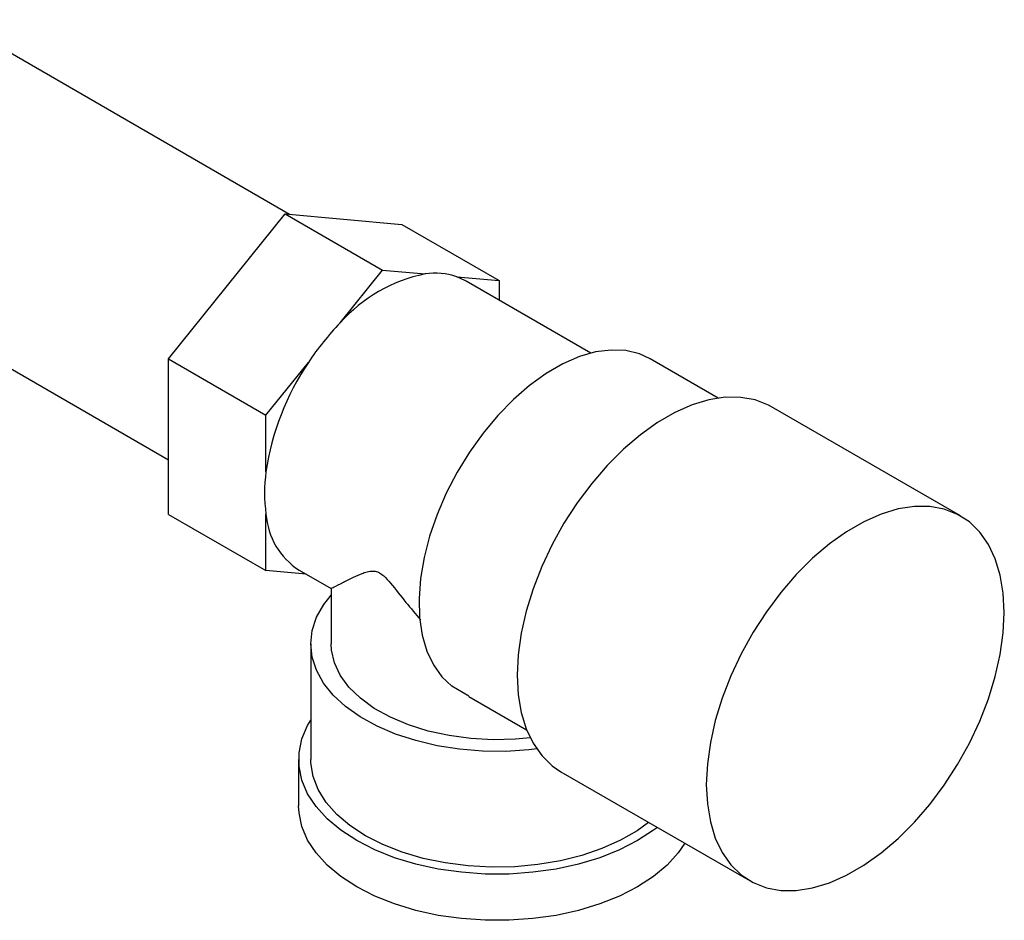
# Paper-space layout 'Blatt5' of a CAD drawing. Units: millimetres. Extents: x 0 to 594, y 0 to 420.
# Drawn here: x 235 to 259, y 137 to 159 of the extents above; entities that cross this region are included whole.
import ezdxf

# ---------------------------------------------------------------- set-up
doc = ezdxf.new("R2010")
doc.units = ezdxf.units.MM

psp = doc.layouts.new('Blatt5')

# ---------------------------------------------------------------- linework, layer by layer
at = {"color": 7, "linetype": 'Continuous', "lineweight": 30}
for p, q in [((241.542, 153.983), (233.217, 158.789)), ((238.554, 150.413), (241.432, 153.993)), ((241.432, 153.993), (243.836, 152.605)), ((241.432, 153.993), (244.31, 153.736)), ((244.31, 153.736), (246.714, 152.348)), ((229.848, 152.952), (238.554, 147.926)), ((242.789, 151.303), (243.836, 152.605)), ((243.836, 152.605), (244.883, 152.512)), ((245.667, 152.441), (246.714, 152.348)), ((248.977, 150.557), (245.896, 152.336)), ((246.714, 152.348), (246.714, 151.864)), ((238.554, 150.413), (240.958, 149.025)), ((238.554, 146.575), (238.554, 150.413)), ((240.958, 149.025), (242.005, 150.328)), ((252.121, 149.447), (250.443, 150.415)), ((258.103, 146.536), (253.436, 149.23)), ((240.958, 147.629), (240.958, 149.025)), ((238.554, 146.575), (240.958, 145.188)), ((240.958, 145.188), (240.958, 146.584)), ((241.951, 145.099), (240.958, 145.188)), ((241.776, 145.2), (242.566, 144.744)), ((242.564, 144.745), (242.564, 143.379)), ((242.064, 143.379), (242.064, 140.521)), ((245.968, 142.085), (245.548, 142.332)), ((245.964, 142.078), (247.391, 141.254)), ((241.764, 140.521), (241.764, 139.378)), ((248.237, 140.223), (252.904, 137.529))]:
    psp.add_line(p, q, dxfattribs=at)
at = {"color": 7, "linetype": 'Continuous', "lineweight": 30, "flags": 128}
for points in [[(245.896, 152.336), (245.867, 152.352), (245.667, 152.441)], [(250.443, 150.415), (250.179, 150.537), (249.842, 150.618), (249.479, 150.634), (249.094, 150.585), (248.694, 150.47), (248.285, 150.292), (247.872, 150.054), (247.463, 149.759), (247.063, 149.412), (246.678, 149.018), (246.315, 148.582), (245.979, 148.112), (245.674, 147.615), (245.406, 147.098), (245.179, 146.569), (244.996, 146.037), (244.86, 145.508), (244.772, 144.992), (244.735, 144.496), (244.749, 144.028), (244.814, 143.595), (244.928, 143.203), (245.09, 142.859), (245.298, 142.567), (245.548, 142.332)], [(253.436, 149.23), (253.36, 149.272), (253.032, 149.4), (252.675, 149.465), (252.293, 149.466), (251.891, 149.403), (251.475, 149.277), (251.05, 149.089), (250.623, 148.842), (250.198, 148.539), (249.782, 148.185), (249.38, 147.785), (248.998, 147.342), (248.641, 146.865), (248.313, 146.358), (248.02, 145.83), (247.764, 145.286), (247.551, 144.735), (247.381, 144.184), (247.259, 143.64), (247.184, 143.111), (247.159, 142.604)], [(251.826, 139.91), (251.851, 139.431), (251.925, 138.988), (252.048, 138.585), (252.217, 138.23), (252.431, 137.926), (252.687, 137.677), (252.98, 137.487), (253.308, 137.359), (253.665, 137.294), (254.047, 137.293), (254.449, 137.356), (254.865, 137.482), (255.289, 137.67), (255.717, 137.917), (256.142, 138.219), (256.558, 138.573), (256.96, 138.974), (257.342, 139.417), (257.699, 139.894), (258.027, 140.401), (258.32, 140.929), (258.575, 141.473), (258.789, 142.024), (258.958, 142.575), (259.081, 143.119), (259.155, 143.648), (259.18, 144.155), (259.155, 144.634), (259.081, 145.077), (258.958, 145.479), (258.789, 145.835), (258.575, 146.139), (258.32, 146.388), (258.027, 146.577), (257.699, 146.706), (257.342, 146.771), (256.96, 146.772), (256.558, 146.709), (256.142, 146.582), (255.717, 146.395), (255.289, 146.148), (254.865, 145.845), (254.449, 145.491), (254.047, 145.09), (253.665, 144.648), (253.308, 144.171), (252.98, 143.664), (252.687, 143.136), (252.431, 142.592), (252.217, 142.041), (252.048, 141.49), (251.925, 140.946), (251.851, 140.417), (251.826, 139.91)], [(247.639, 140.784), (247.444, 140.762), (246.875, 140.726), (246.303, 140.731), (245.737, 140.778), (245.185, 140.864), (244.656, 140.99), (244.157, 141.152), (243.698, 141.349), (243.285, 141.577), (242.923, 141.834), (242.62, 142.114), (242.379, 142.413), (242.205, 142.728), (242.099, 143.052), (242.064, 143.382), (242.101, 143.712), (242.208, 144.036), (242.383, 144.35), (242.564, 144.583)], [(247.478, 141.059), (247.113, 141.026), (246.561, 141.013), (246.012, 141.042), (245.475, 141.114), (244.959, 141.226), (244.474, 141.378), (244.028, 141.566), (243.631, 141.787), (243.288, 142.036), (243.006, 142.31), (242.791, 142.603), (242.646, 142.91), (242.573, 143.226), (242.564, 143.379)], [(247.159, 142.604), (247.184, 142.125), (247.259, 141.682), (247.381, 141.28), (247.551, 140.924), (247.764, 140.62), (248.02, 140.371), (248.237, 140.223)], [(250.617, 138.849), (250.522, 138.776), (250.129, 138.521), (249.686, 138.294), (249.199, 138.1), (248.675, 137.941), (248.122, 137.82), (247.548, 137.739), (246.96, 137.697), (246.369, 137.697), (245.781, 137.739), (245.207, 137.82), (244.653, 137.941), (244.13, 138.1), (243.643, 138.294), (243.2, 138.521), (242.807, 138.776), (242.471, 139.058), (242.196, 139.36), (241.986, 139.679), (241.845, 140.011), (241.773, 140.35), (241.773, 140.692), (241.845, 141.031), (241.986, 141.362), (242.064, 141.495)], [(250.402, 138.973), (250.115, 138.765), (249.706, 138.529), (249.25, 138.325), (248.753, 138.155), (248.223, 138.022), (247.668, 137.929), (247.097, 137.877), (246.52, 137.867), (245.945, 137.898), (245.381, 137.971), (244.838, 138.084), (244.323, 138.235), (243.845, 138.423), (243.412, 138.643), (243.03, 138.893), (242.705, 139.169), (242.443, 139.466), (242.247, 139.78), (242.121, 140.105), (242.067, 140.438), (242.064, 140.521)], [(251.297, 138.456), (251.133, 138.217), (250.858, 137.914), (250.522, 137.633), (250.129, 137.378), (249.686, 137.151), (249.199, 136.957), (248.675, 136.798), (248.122, 136.677), (247.548, 136.595), (246.96, 136.554), (246.369, 136.554), (245.781, 136.595), (245.207, 136.677), (244.653, 136.798), (244.13, 136.957), (243.643, 137.151), (243.2, 137.378), (242.807, 137.633), (242.471, 137.914), (242.196, 138.217), (241.986, 138.536), (241.845, 138.868), (241.773, 139.207), (241.764, 139.378)]]:
    psp.add_lwpolyline(points, dxfattribs=at)
at = {"color": 7, "linetype": 'Continuous', "lineweight": 30}
for centre, radius, start, end in [((245.648, 148.768), 3.821, 101.5489, 138.4457), ((245.13, 150.858), 1.672, 71.2835, 98.4975), ((247.543, 146.679), 6.632, 135.7937, 146.6172), ((247.383, 146.689), 6.493, 145.9147, 171.6739), ((244.796, 147.106), 3.873, 172.2465, 187.7535), ((242.752, 146.71), 1.798, 184.0282, 237.1395)]:
    psp.add_arc(centre, radius, start, end, dxfattribs=at)
psp.add_open_spline([(242.567, 144.746), (242.582, 144.753), (242.614, 144.768), (242.828, 144.882), (243.085, 145.012), (243.305, 145.113), (243.487, 145.17), (243.622, 145.188), (243.758, 145.142), (243.891, 145.041), (244.111, 144.789), (244.399, 144.409), (244.654, 144.114), (244.777, 143.971)], degree=3, knots=[0, 0, 0, 0, 0.173306, 0.35698, 0.491817, 0.592801, 0.643287, 0.694733, 0.721273, 0.747934, 0.792345, 0.899252, 1, 1, 1, 1], dxfattribs=at)

doc.saveas('drawing.dxf')
